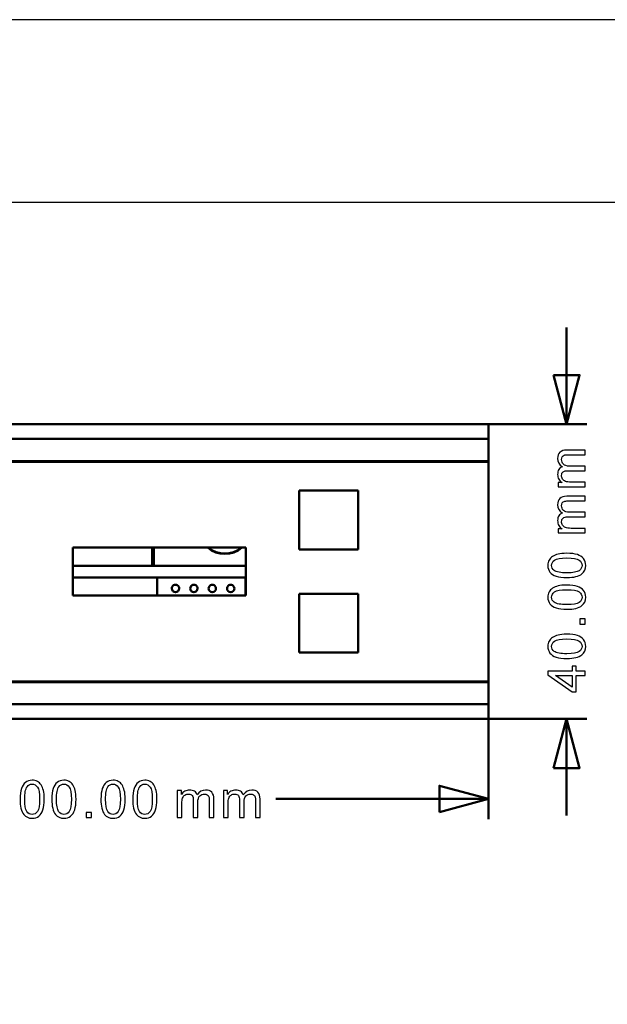
# Model space of a CAD drawing. Units: centimetres. Extents: x -40.5 to 21, y -14.8 to 14.8.
# Drawn here: x -1.9 to 6.1, y 1.5 to 14.8 of the extents above; entities that cross this region are included whole.
import ezdxf

# ---------------------------------------------------------------- set-up
doc = ezdxf.new("R2010")
doc.units = ezdxf.units.CM
doc.header["$MEASUREMENT"] = 0
doc.layers.add('layer 1', color=7, linetype='Continuous')

msp = doc.modelspace()

# ---------------------------------------------------------------- linework, layer by layer
at = {"layer": 'layer 1'}
msp.add_lwpolyline([(-21, -14.84849), (21, -14.84849), (21, 14.84849), (-21, 14.84849), (-21, -14.84849)], close=True, dxfattribs=at)
at = {"layer": 'layer 1', "color": 254}
msp.add_lwpolyline([(-21, 12.37375), (21, 12.37375), (21, 14.84849), (-21, 14.84849), (-21, 12.37375)], close=True, dxfattribs=at)
at = {"layer": 'layer 1', "color": 250, "lineweight": 50}
for points in [[(5.54442, 10.67061), (5.54442, 10.67061), (5.54442, 9.35836), (5.54442, 9.35836)], [(-5.51456, 9.35836), (-5.51456, 9.35836), (4.48543, 9.35836), (4.48543, 9.35836)], [(-5.51456, 9.35836), (-5.51456, 9.35836), (4.48543, 9.35836), (4.48543, 9.35836)], [(3.72039, 9.35836), (3.72039, 9.35836), (5.81942, 9.35836), (5.81942, 9.35836)], [(4.48543, 9.35836), (4.48543, 9.35836), (4.48543, 9.35836), (4.48543, 9.35836)], [(4.48543, 9.35836), (4.48543, 9.35836), (4.48543, 9.32907), (4.48543, 9.32907)], [(4.48543, 9.32907), (4.48543, 9.32907), (4.48543, 9.32907), (4.48543, 9.32907)], [(4.48543, 9.32907), (4.48543, 9.32907), (4.48543, 9.18765), (4.48543, 9.18765)], [(-5.51456, 9.15836), (-5.51456, 9.15836), (4.48543, 9.15836), (4.48543, 9.15836)], [(4.48543, 9.18765), (4.48543, 9.18765), (4.48543, 9.18765), (4.48543, 9.18765)], [(4.48543, 9.18765), (4.48543, 9.18765), (4.48543, 9.11694), (4.48543, 9.11694)], [(4.48543, 9.11694), (4.48543, 9.11694), (4.48543, 9.11694), (4.48543, 9.11694)], [(4.48543, 8.85836), (4.48543, 8.85836), (4.48543, 9.11694), (4.48543, 9.11694)], [(-5.51456, 8.85836), (-5.51456, 8.85836), (4.48543, 8.85836), (4.48543, 8.85836)], [(4.48543, 8.84836), (4.48543, 8.84836), (-5.51456, 8.84836), (-5.51456, 8.84836)], [(4.48543, 8.85836), (4.48543, 8.85836), (4.48543, 8.85836), (4.48543, 8.85836)], [(4.48543, 8.84833), (4.48543, 8.84833), (4.48543, 8.85836), (4.48543, 8.85836)], [(4.48543, 5.86837), (4.48543, 5.86837), (4.48543, 8.84836), (4.48543, 8.84836)], [(4.48543, 8.84836), (4.48543, 8.84836), (4.48543, 8.84836), (4.48543, 8.84836)], [(1.91543, 8.45836), (1.91543, 8.45836), (1.91543, 8.45836), (1.91543, 8.45836)], [(1.91543, 8.45836), (1.91543, 8.45836), (1.91543, 7.65837), (1.91543, 7.65837)], [(2.71543, 8.45836), (2.71543, 8.45836), (1.91543, 8.45836), (1.91543, 8.45836)], [(2.71543, 7.65837), (2.71543, 7.65837), (2.71543, 8.45836), (2.71543, 8.45836)], [(2.71543, 8.45836), (2.71543, 8.45836), (2.71543, 8.45836), (2.71543, 8.45836)], [(-1.15957, 7.68337), (-1.15957, 7.68337), (-1.15957, 7.03337), (-1.15957, 7.03337)], [(1.19043, 7.68337), (1.19043, 7.68337), (-1.15957, 7.68337), (-1.15957, 7.68337)], [(-0.07957, 7.68338), (-0.07957, 7.68338), (-0.07957, 7.43837), (-0.07957, 7.43837)], [(-0.05957, 7.68338), (-0.05957, 7.68338), (-0.05957, 7.43839), (-0.05957, 7.43839)], [(0.67311, 7.68337), (0.80726, 7.57004), (1.0036, 7.57004), (1.13775, 7.68337)], [(0.67936, 7.68337), (0.81073, 7.57538), (1.00013, 7.57538), (1.1315, 7.68337)], [(1.19043, 7.03337), (1.19043, 7.03337), (1.19043, 7.68337), (1.19043, 7.68337)], [(1.91543, 7.65837), (1.91543, 7.65837), (2.71543, 7.65837), (2.71543, 7.65837)], [(1.1904, 7.43837), (1.1904, 7.43837), (-1.15953, 7.43837), (-1.15953, 7.43837)], [(1.1904, 7.27837), (1.1904, 7.27837), (-1.15953, 7.27837), (-1.15953, 7.27837)], [(-0.01457, 7.27837), (-0.01457, 7.27837), (-0.01457, 7.03338), (-0.01457, 7.03338)], [(1.18543, 7.27837), (1.18543, 7.27837), (1.18543, 7.03338), (1.18543, 7.03338)], [(-1.15957, 7.03337), (-1.15957, 7.03337), (1.19043, 7.03337), (1.19043, 7.03337)], [(2.71543, 7.05837), (2.71543, 7.05837), (1.91543, 7.05837), (1.91543, 7.05837)], [(1.91543, 7.05837), (1.91543, 7.05837), (1.91543, 6.25837), (1.91543, 6.25837)], [(2.71543, 6.25837), (2.71543, 6.25837), (2.71543, 7.05837), (2.71543, 7.05837)], [(1.91543, 6.25837), (1.91543, 6.25837), (2.71543, 6.25837), (2.71543, 6.25837)], [(-5.51456, 5.86837), (-5.51456, 5.86837), (4.48543, 5.86837), (4.48543, 5.86837)], [(-5.51456, 5.85837), (-5.51456, 5.85837), (4.48543, 5.85837), (4.48543, 5.85837)], [(-0.26457, 5.85837), (-0.26457, 5.85837), (-0.26457, 5.86837), (-0.26457, 5.86837)], [(1.43543, 5.85837), (1.43543, 5.85837), (1.43543, 5.86837), (1.43543, 5.86837)], [(4.48543, 5.85837), (4.48543, 5.85837), (4.48543, 5.86841), (4.48543, 5.86841)], [(4.48543, 5.86837), (4.48543, 5.86837), (4.48543, 5.86837), (4.48543, 5.86837)], [(4.48543, 5.5998), (4.48543, 5.5998), (4.48543, 5.85837), (4.48543, 5.85837)], [(4.48543, 5.85837), (4.48543, 5.85837), (4.48543, 5.85837), (4.48543, 5.85837)], [(4.48543, 5.81492), (4.48543, 5.81492), (4.48543, 3.99812), (4.48543, 3.99812)], [(-5.51456, 5.55837), (-5.51456, 5.55837), (4.48543, 5.55837), (4.48543, 5.55837)], [(4.48543, 5.5998), (4.48543, 5.5998), (4.48543, 5.52908), (4.48543, 5.52908)], [(4.48543, 5.55837), (4.48543, 5.55837), (4.48543, 5.55837), (4.48543, 5.55837)], [(4.48543, 5.52908), (4.48543, 5.52908), (4.48543, 5.38766), (4.48543, 5.38766)], [(4.48543, 5.35837), (4.48543, 5.35837), (-5.51456, 5.35837), (-5.51456, 5.35837)], [(4.48543, 5.35837), (4.48543, 5.35837), (-5.51456, 5.35837), (-5.51456, 5.35837)], [(3.97615, 5.35837), (3.97615, 5.35837), (5.81942, 5.35837), (5.81942, 5.35837)], [(4.48543, 5.38766), (4.48543, 5.38766), (4.48543, 5.35837), (4.48543, 5.35837)], [(5.54442, 5.35837), (5.54442, 5.35837), (5.54442, 4.04612), (5.54442, 4.04612)], [(1.59895, 4.27312), (1.59895, 4.27312), (4.48543, 4.27312), (4.48543, 4.27312)]]:
    msp.add_open_spline(points, degree=3, dxfattribs=at)
for points, knots in [([(5.3658, 10.02498), (5.3658, 10.02498), (5.54442, 9.35836), (5.54442, 9.35836), (5.54442, 9.35836), (5.54442, 9.35836), (5.72304, 10.02498), (5.72304, 10.02498), (5.72304, 10.02498), (5.72304, 10.02498), (5.3658, 10.02498), (5.3658, 10.02498)], [0, 0, 0, 0, 0.25, 0.25, 0.25, 0.25, 0.5, 0.5, 0.5, 0.5, 1, 1, 1, 1]), ([(0.28543, 7.12876), (0.28543, 7.14662), (0.2759, 7.16313), (0.26043, 7.17206), (0.26043, 7.17206), (0.24496, 7.18099), (0.2259, 7.18099), (0.21043, 7.17206), (0.21043, 7.17206), (0.19496, 7.16313), (0.18543, 7.14662), (0.18543, 7.12876)], [0, 0, 0, 0, 0.25, 0.25, 0.25, 0.25, 0.5, 0.5, 0.5, 0.5, 1, 1, 1, 1]), ([(0.18543, 7.12876), (0.18543, 7.10114), (0.20782, 7.07876), (0.23543, 7.07876), (0.23543, 7.07876), (0.26304, 7.07876), (0.28543, 7.10114), (0.28543, 7.12876)], [0, 0, 0, 0, 0.33333333, 0.33333333, 0.33333333, 0.33333333, 1, 1, 1, 1]), ([(0.53543, 7.12876), (0.53543, 7.14662), (0.5259, 7.16313), (0.51043, 7.17206), (0.51043, 7.17206), (0.49496, 7.18099), (0.4759, 7.18099), (0.46043, 7.17206), (0.46043, 7.17206), (0.44496, 7.16313), (0.43543, 7.14662), (0.43543, 7.12876)], [0, 0, 0, 0, 0.25, 0.25, 0.25, 0.25, 0.5, 0.5, 0.5, 0.5, 1, 1, 1, 1]), ([(0.43543, 7.12876), (0.43543, 7.10114), (0.45782, 7.07876), (0.48543, 7.07876), (0.48543, 7.07876), (0.51304, 7.07876), (0.53543, 7.10114), (0.53543, 7.12876)], [0, 0, 0, 0, 0.33333333, 0.33333333, 0.33333333, 0.33333333, 1, 1, 1, 1]), ([(0.78543, 7.12876), (0.78543, 7.14662), (0.7759, 7.16313), (0.76043, 7.17206), (0.76043, 7.17206), (0.74496, 7.18099), (0.7259, 7.18099), (0.71043, 7.17206), (0.71043, 7.17206), (0.69496, 7.16313), (0.68543, 7.14662), (0.68543, 7.12876)], [0, 0, 0, 0, 0.25, 0.25, 0.25, 0.25, 0.5, 0.5, 0.5, 0.5, 1, 1, 1, 1]), ([(0.68543, 7.12876), (0.68543, 7.10114), (0.70782, 7.07876), (0.73543, 7.07876), (0.73543, 7.07876), (0.76304, 7.07876), (0.78543, 7.10114), (0.78543, 7.12876)], [0, 0, 0, 0, 0.33333333, 0.33333333, 0.33333333, 0.33333333, 1, 1, 1, 1]), ([(1.03543, 7.12876), (1.03543, 7.14662), (1.0259, 7.16313), (1.01043, 7.17206), (1.01043, 7.17206), (0.99496, 7.18099), (0.9759, 7.18099), (0.96043, 7.17206), (0.96043, 7.17206), (0.94496, 7.16313), (0.93543, 7.14662), (0.93543, 7.12876)], [0, 0, 0, 0, 0.25, 0.25, 0.25, 0.25, 0.5, 0.5, 0.5, 0.5, 1, 1, 1, 1]), ([(0.93543, 7.12876), (0.93543, 7.10114), (0.95782, 7.07876), (0.98543, 7.07876), (0.98543, 7.07876), (1.01304, 7.07876), (1.03543, 7.10114), (1.03543, 7.12876)], [0, 0, 0, 0, 0.33333333, 0.33333333, 0.33333333, 0.33333333, 1, 1, 1, 1]), ([(5.36579, 4.69174), (5.36579, 4.69174), (5.54442, 5.35837), (5.54442, 5.35837), (5.54442, 5.35837), (5.54442, 5.35837), (5.72304, 4.69174), (5.72304, 4.69174), (5.72304, 4.69174), (5.72304, 4.69174), (5.36579, 4.69174), (5.36579, 4.69174)], [0, 0, 0, 0, 0.25, 0.25, 0.25, 0.25, 0.5, 0.5, 0.5, 0.5, 1, 1, 1, 1]), ([(3.8188, 4.09449), (3.8188, 4.09449), (4.48543, 4.27312), (4.48543, 4.27312), (4.48543, 4.27312), (4.48543, 4.27312), (3.8188, 4.45174), (3.8188, 4.45174), (3.8188, 4.45174), (3.8188, 4.45174), (3.8188, 4.09449), (3.8188, 4.09449)], [0, 0, 0, 0, 0.25, 0.25, 0.25, 0.25, 0.5, 0.5, 0.5, 0.5, 1, 1, 1, 1])]:
    msp.add_open_spline(points, degree=3, knots=knots, dxfattribs=at)
at = {"layer": 'layer 1', "color": 250}
for points, knots in [([(5.79807, 8.51027), (5.79807, 8.51027), (5.43188, 8.51027), (5.43188, 8.51027), (5.43188, 8.51027), (5.43188, 8.51027), (5.43188, 8.56601), (5.43188, 8.56601), (5.43188, 8.56601), (5.43188, 8.56601), (5.48363, 8.56601), (5.48363, 8.56601), (5.48363, 8.56601), (5.46575, 8.57741), (5.45129, 8.5927), (5.44047, 8.61175), (5.44047, 8.61175), (5.42953, 8.6308), (5.42412, 8.65244), (5.42412, 8.67678), (5.42412, 8.67678), (5.42412, 8.70383), (5.42977, 8.72605), (5.44094, 8.74334), (5.44094, 8.74334), (5.45223, 8.76062), (5.46787, 8.77285), (5.48809, 8.77991), (5.48809, 8.77991), (5.44541, 8.80907), (5.42412, 8.84682), (5.42412, 8.89339), (5.42412, 8.89339), (5.42412, 8.92984), (5.43412, 8.95794), (5.45423, 8.97747), (5.45423, 8.97747), (5.47434, 8.9971), (5.50526, 9.00698), (5.54701, 9.00698), (5.54701, 9.00698), (5.54701, 9.00698), (5.79807, 9.00698), (5.79807, 9.00698), (5.79807, 9.00698), (5.79807, 9.00698), (5.79807, 8.94489), (5.79807, 8.94489), (5.79807, 8.94489), (5.79807, 8.94489), (5.56759, 8.94489), (5.56759, 8.94489), (5.56759, 8.94489), (5.54289, 8.94489), (5.52502, 8.94278), (5.51408, 8.93878), (5.51408, 8.93878), (5.50315, 8.93478), (5.49444, 8.92749), (5.48774, 8.91679), (5.48774, 8.91679), (5.48104, 8.9062), (5.47775, 8.89374), (5.47775, 8.87951), (5.47775, 8.87951), (5.47775, 8.85364), (5.48633, 8.83224), (5.50338, 8.81519), (5.50338, 8.81519), (5.52055, 8.79814), (5.54795, 8.78967), (5.58558, 8.78967), (5.58558, 8.78967), (5.58558, 8.78967), (5.79807, 8.78967), (5.79807, 8.78967), (5.79807, 8.78967), (5.79807, 8.78967), (5.79807, 8.72758), (5.79807, 8.72758), (5.79807, 8.72758), (5.79807, 8.72758), (5.56041, 8.72758), (5.56041, 8.72758), (5.56041, 8.72758), (5.5329, 8.72758), (5.5122, 8.72252), (5.49844, 8.71241), (5.49844, 8.71241), (5.48468, 8.7023), (5.47775, 8.68572), (5.47775, 8.66279), (5.47775, 8.66279), (5.47775, 8.64538), (5.48233, 8.62927), (5.4915, 8.61445), (5.4915, 8.61445), (5.50068, 8.59964), (5.51408, 8.58894), (5.53184, 8.58223), (5.53184, 8.58223), (5.54948, 8.57565), (5.575, 8.57236), (5.60827, 8.57236), (5.60827, 8.57236), (5.60827, 8.57236), (5.79807, 8.57236), (5.79807, 8.57236), (5.79807, 8.57236), (5.79807, 8.57236), (5.79807, 8.51027), (5.79807, 8.51027)], [0, 0, 0, 0, 0.03448276, 0.03448276, 0.03448276, 0.03448276, 0.06896552, 0.06896552, 0.06896552, 0.06896552, 0.10344828, 0.10344828, 0.10344828, 0.10344828, 0.13793103, 0.13793103, 0.13793103, 0.13793103, 0.17241379, 0.17241379, 0.17241379, 0.17241379, 0.20689655, 0.20689655, 0.20689655, 0.20689655, 0.24137931, 0.24137931, 0.24137931, 0.24137931, 0.27586207, 0.27586207, 0.27586207, 0.27586207, 0.31034483, 0.31034483, 0.31034483, 0.31034483, 0.34482759, 0.34482759, 0.34482759, 0.34482759, 0.37931034, 0.37931034, 0.37931034, 0.37931034, 0.4137931, 0.4137931, 0.4137931, 0.4137931, 0.44827586, 0.44827586, 0.44827586, 0.44827586, 0.48275862, 0.48275862, 0.48275862, 0.48275862, 0.51724138, 0.51724138, 0.51724138, 0.51724138, 0.55172414, 0.55172414, 0.55172414, 0.55172414, 0.5862069, 0.5862069, 0.5862069, 0.5862069, 0.62068966, 0.62068966, 0.62068966, 0.62068966, 0.65517241, 0.65517241, 0.65517241, 0.65517241, 0.68965517, 0.68965517, 0.68965517, 0.68965517, 0.72413793, 0.72413793, 0.72413793, 0.72413793, 0.75862069, 0.75862069, 0.75862069, 0.75862069, 0.79310345, 0.79310345, 0.79310345, 0.79310345, 0.82758621, 0.82758621, 0.82758621, 0.82758621, 0.86206897, 0.86206897, 0.86206897, 0.86206897, 0.89655172, 0.89655172, 0.89655172, 0.89655172, 0.93103448, 0.93103448, 0.93103448, 0.93103448, 1, 1, 1, 1]), ([(5.79807, 7.88333), (5.79807, 7.88333), (5.43188, 7.88333), (5.43188, 7.88333), (5.43188, 7.88333), (5.43188, 7.88333), (5.43188, 7.93907), (5.43188, 7.93907), (5.43188, 7.93907), (5.43188, 7.93907), (5.48363, 7.93907), (5.48363, 7.93907), (5.48363, 7.93907), (5.46575, 7.95047), (5.45129, 7.96576), (5.44047, 7.98481), (5.44047, 7.98481), (5.42953, 8.00386), (5.42412, 8.0255), (5.42412, 8.04984), (5.42412, 8.04984), (5.42412, 8.07689), (5.42977, 8.09911), (5.44094, 8.1164), (5.44094, 8.1164), (5.45223, 8.13368), (5.46787, 8.14591), (5.48809, 8.15297), (5.48809, 8.15297), (5.44541, 8.18213), (5.42412, 8.21988), (5.42412, 8.26645), (5.42412, 8.26645), (5.42412, 8.3029), (5.43412, 8.331), (5.45423, 8.35053), (5.45423, 8.35053), (5.47434, 8.37016), (5.50526, 8.38004), (5.54701, 8.38004), (5.54701, 8.38004), (5.54701, 8.38004), (5.79807, 8.38004), (5.79807, 8.38004), (5.79807, 8.38004), (5.79807, 8.38004), (5.79807, 8.31795), (5.79807, 8.31795), (5.79807, 8.31795), (5.79807, 8.31795), (5.56759, 8.31795), (5.56759, 8.31795), (5.56759, 8.31795), (5.54289, 8.31795), (5.52502, 8.31584), (5.51408, 8.31184), (5.51408, 8.31184), (5.50315, 8.30784), (5.49444, 8.30055), (5.48774, 8.28985), (5.48774, 8.28985), (5.48104, 8.27926), (5.47775, 8.2668), (5.47775, 8.25257), (5.47775, 8.25257), (5.47775, 8.2267), (5.48633, 8.2053), (5.50338, 8.18825), (5.50338, 8.18825), (5.52055, 8.1712), (5.54795, 8.16273), (5.58558, 8.16273), (5.58558, 8.16273), (5.58558, 8.16273), (5.79807, 8.16273), (5.79807, 8.16273), (5.79807, 8.16273), (5.79807, 8.16273), (5.79807, 8.10064), (5.79807, 8.10064), (5.79807, 8.10064), (5.79807, 8.10064), (5.56041, 8.10064), (5.56041, 8.10064), (5.56041, 8.10064), (5.5329, 8.10064), (5.5122, 8.09558), (5.49844, 8.08547), (5.49844, 8.08547), (5.48468, 8.07536), (5.47775, 8.05878), (5.47775, 8.03585), (5.47775, 8.03585), (5.47775, 8.01844), (5.48233, 8.00233), (5.4915, 7.98751), (5.4915, 7.98751), (5.50068, 7.9727), (5.51408, 7.962), (5.53184, 7.95529), (5.53184, 7.95529), (5.54948, 7.94871), (5.575, 7.94542), (5.60827, 7.94542), (5.60827, 7.94542), (5.60827, 7.94542), (5.79807, 7.94542), (5.79807, 7.94542), (5.79807, 7.94542), (5.79807, 7.94542), (5.79807, 7.88333), (5.79807, 7.88333)], [0, 0, 0, 0, 0.03448276, 0.03448276, 0.03448276, 0.03448276, 0.06896552, 0.06896552, 0.06896552, 0.06896552, 0.10344828, 0.10344828, 0.10344828, 0.10344828, 0.13793103, 0.13793103, 0.13793103, 0.13793103, 0.17241379, 0.17241379, 0.17241379, 0.17241379, 0.20689655, 0.20689655, 0.20689655, 0.20689655, 0.24137931, 0.24137931, 0.24137931, 0.24137931, 0.27586207, 0.27586207, 0.27586207, 0.27586207, 0.31034483, 0.31034483, 0.31034483, 0.31034483, 0.34482759, 0.34482759, 0.34482759, 0.34482759, 0.37931034, 0.37931034, 0.37931034, 0.37931034, 0.4137931, 0.4137931, 0.4137931, 0.4137931, 0.44827586, 0.44827586, 0.44827586, 0.44827586, 0.48275862, 0.48275862, 0.48275862, 0.48275862, 0.51724138, 0.51724138, 0.51724138, 0.51724138, 0.55172414, 0.55172414, 0.55172414, 0.55172414, 0.5862069, 0.5862069, 0.5862069, 0.5862069, 0.62068966, 0.62068966, 0.62068966, 0.62068966, 0.65517241, 0.65517241, 0.65517241, 0.65517241, 0.68965517, 0.68965517, 0.68965517, 0.68965517, 0.72413793, 0.72413793, 0.72413793, 0.72413793, 0.75862069, 0.75862069, 0.75862069, 0.75862069, 0.79310345, 0.79310345, 0.79310345, 0.79310345, 0.82758621, 0.82758621, 0.82758621, 0.82758621, 0.86206897, 0.86206897, 0.86206897, 0.86206897, 0.89655172, 0.89655172, 0.89655172, 0.89655172, 0.93103448, 0.93103448, 0.93103448, 0.93103448, 1, 1, 1, 1]), ([(5.54877, 7.27795), (5.48915, 7.27795), (5.44094, 7.28407), (5.40449, 7.2963), (5.40449, 7.2963), (5.36791, 7.30865), (5.33981, 7.32687), (5.32017, 7.3511), (5.32017, 7.3511), (5.30053, 7.3752), (5.29077, 7.40566), (5.29077, 7.44235), (5.29077, 7.44235), (5.29077, 7.4694), (5.29618, 7.49315), (5.30712, 7.51373), (5.30712, 7.51373), (5.31805, 7.53419), (5.33381, 7.55112), (5.35439, 7.56429), (5.35439, 7.56429), (5.37485, 7.57746), (5.3999, 7.58781), (5.42941, 7.59534), (5.42941, 7.59534), (5.45893, 7.60298), (5.49879, 7.60674), (5.54877, 7.60674), (5.54877, 7.60674), (5.60804, 7.60674), (5.65602, 7.60063), (5.69247, 7.58852), (5.69247, 7.58852), (5.72904, 7.57641), (5.75715, 7.55818), (5.7769, 7.53395), (5.7769, 7.53395), (5.79666, 7.50985), (5.80654, 7.47927), (5.80654, 7.44235), (5.80654, 7.44235), (5.80654, 7.39378), (5.78925, 7.35557), (5.75456, 7.32781), (5.75456, 7.32781), (5.71223, 7.29453), (5.64367, 7.27795), (5.54877, 7.27795)], [0, 0, 0, 0, 0.07692308, 0.07692308, 0.07692308, 0.07692308, 0.15384615, 0.15384615, 0.15384615, 0.15384615, 0.23076923, 0.23076923, 0.23076923, 0.23076923, 0.30769231, 0.30769231, 0.30769231, 0.30769231, 0.38461538, 0.38461538, 0.38461538, 0.38461538, 0.46153846, 0.46153846, 0.46153846, 0.46153846, 0.53846154, 0.53846154, 0.53846154, 0.53846154, 0.61538462, 0.61538462, 0.61538462, 0.61538462, 0.69230769, 0.69230769, 0.69230769, 0.69230769, 0.76923077, 0.76923077, 0.76923077, 0.76923077, 0.84615385, 0.84615385, 0.84615385, 0.84615385, 1, 1, 1, 1]), ([(5.54901, 7.34145), (5.63215, 7.34145), (5.68741, 7.3511), (5.7147, 7.3705), (5.7147, 7.3705), (5.7421, 7.3899), (5.75574, 7.41389), (5.75574, 7.44235), (5.75574, 7.44235), (5.75574, 7.47081), (5.74198, 7.4948), (5.71458, 7.5142), (5.71458, 7.5142), (5.68706, 7.5336), (5.63191, 7.54324), (5.54901, 7.54324), (5.54901, 7.54324), (5.46587, 7.54324), (5.4106, 7.5336), (5.38332, 7.5142), (5.38332, 7.5142), (5.35592, 7.49491), (5.34228, 7.47069), (5.34228, 7.44164), (5.34228, 7.44164), (5.34228, 7.41319), (5.35439, 7.39037), (5.3785, 7.37332), (5.3785, 7.37332), (5.40919, 7.35204), (5.4661, 7.34145), (5.54901, 7.34145)], [0, 0, 0, 0, 0.11111111, 0.11111111, 0.11111111, 0.11111111, 0.22222222, 0.22222222, 0.22222222, 0.22222222, 0.33333333, 0.33333333, 0.33333333, 0.33333333, 0.44444444, 0.44444444, 0.44444444, 0.44444444, 0.55555556, 0.55555556, 0.55555556, 0.55555556, 0.66666667, 0.66666667, 0.66666667, 0.66666667, 0.77777778, 0.77777778, 0.77777778, 0.77777778, 1, 1, 1, 1]), ([(5.54877, 6.84633), (5.48915, 6.84633), (5.44094, 6.85245), (5.40449, 6.86468), (5.40449, 6.86468), (5.36791, 6.87703), (5.33981, 6.89525), (5.32017, 6.91948), (5.32017, 6.91948), (5.30053, 6.94358), (5.29077, 6.97404), (5.29077, 7.01073), (5.29077, 7.01073), (5.29077, 7.03778), (5.29618, 7.06153), (5.30712, 7.08211), (5.30712, 7.08211), (5.31805, 7.10257), (5.33381, 7.1195), (5.35439, 7.13267), (5.35439, 7.13267), (5.37485, 7.14584), (5.3999, 7.15619), (5.42941, 7.16372), (5.42941, 7.16372), (5.45893, 7.17136), (5.49879, 7.17512), (5.54877, 7.17512), (5.54877, 7.17512), (5.60804, 7.17512), (5.65602, 7.16901), (5.69247, 7.1569), (5.69247, 7.1569), (5.72904, 7.14479), (5.75715, 7.12656), (5.7769, 7.10233), (5.7769, 7.10233), (5.79666, 7.07823), (5.80654, 7.04765), (5.80654, 7.01073), (5.80654, 7.01073), (5.80654, 6.96216), (5.78925, 6.92395), (5.75456, 6.89619), (5.75456, 6.89619), (5.71223, 6.86291), (5.64367, 6.84633), (5.54877, 6.84633)], [0, 0, 0, 0, 0.07692308, 0.07692308, 0.07692308, 0.07692308, 0.15384615, 0.15384615, 0.15384615, 0.15384615, 0.23076923, 0.23076923, 0.23076923, 0.23076923, 0.30769231, 0.30769231, 0.30769231, 0.30769231, 0.38461538, 0.38461538, 0.38461538, 0.38461538, 0.46153846, 0.46153846, 0.46153846, 0.46153846, 0.53846154, 0.53846154, 0.53846154, 0.53846154, 0.61538462, 0.61538462, 0.61538462, 0.61538462, 0.69230769, 0.69230769, 0.69230769, 0.69230769, 0.76923077, 0.76923077, 0.76923077, 0.76923077, 0.84615385, 0.84615385, 0.84615385, 0.84615385, 1, 1, 1, 1]), ([(5.54901, 6.90983), (5.63215, 6.90983), (5.68741, 6.91948), (5.7147, 6.93888), (5.7147, 6.93888), (5.7421, 6.95828), (5.75574, 6.98227), (5.75574, 7.01073), (5.75574, 7.01073), (5.75574, 7.03919), (5.74198, 7.06318), (5.71458, 7.08258), (5.71458, 7.08258), (5.68706, 7.10198), (5.63191, 7.11162), (5.54901, 7.11162), (5.54901, 7.11162), (5.46587, 7.11162), (5.4106, 7.10198), (5.38332, 7.08258), (5.38332, 7.08258), (5.35592, 7.06329), (5.34228, 7.03907), (5.34228, 7.01002), (5.34228, 7.01002), (5.34228, 6.98157), (5.35439, 6.95875), (5.3785, 6.9417), (5.3785, 6.9417), (5.40919, 6.92042), (5.4661, 6.90983), (5.54901, 6.90983)], [0, 0, 0, 0, 0.11111111, 0.11111111, 0.11111111, 0.11111111, 0.22222222, 0.22222222, 0.22222222, 0.22222222, 0.33333333, 0.33333333, 0.33333333, 0.33333333, 0.44444444, 0.44444444, 0.44444444, 0.44444444, 0.55555556, 0.55555556, 0.55555556, 0.55555556, 0.66666667, 0.66666667, 0.66666667, 0.66666667, 0.77777778, 0.77777778, 0.77777778, 0.77777778, 1, 1, 1, 1]), ([(5.79807, 6.64567), (5.79807, 6.64567), (5.72751, 6.64567), (5.72751, 6.64567), (5.72751, 6.64567), (5.72751, 6.64567), (5.72751, 6.71622), (5.72751, 6.71622), (5.72751, 6.71622), (5.72751, 6.71622), (5.79807, 6.71622), (5.79807, 6.71622), (5.79807, 6.71622), (5.79807, 6.71622), (5.79807, 6.64567), (5.79807, 6.64567)], [0, 0, 0, 0, 0.2, 0.2, 0.2, 0.2, 0.4, 0.4, 0.4, 0.4, 0.6, 0.6, 0.6, 0.6, 1, 1, 1, 1]), ([(5.54877, 6.17947), (5.48915, 6.17947), (5.44094, 6.18559), (5.40449, 6.19782), (5.40449, 6.19782), (5.36791, 6.21017), (5.33981, 6.22839), (5.32017, 6.25262), (5.32017, 6.25262), (5.30053, 6.27672), (5.29077, 6.30718), (5.29077, 6.34387), (5.29077, 6.34387), (5.29077, 6.37092), (5.29618, 6.39467), (5.30712, 6.41525), (5.30712, 6.41525), (5.31805, 6.43571), (5.33381, 6.45264), (5.35439, 6.46581), (5.35439, 6.46581), (5.37485, 6.47898), (5.3999, 6.48933), (5.42941, 6.49686), (5.42941, 6.49686), (5.45893, 6.5045), (5.49879, 6.50826), (5.54877, 6.50826), (5.54877, 6.50826), (5.60804, 6.50826), (5.65602, 6.50215), (5.69247, 6.49004), (5.69247, 6.49004), (5.72904, 6.47793), (5.75715, 6.4597), (5.7769, 6.43547), (5.7769, 6.43547), (5.79666, 6.41137), (5.80654, 6.38079), (5.80654, 6.34387), (5.80654, 6.34387), (5.80654, 6.2953), (5.78925, 6.25709), (5.75456, 6.22933), (5.75456, 6.22933), (5.71223, 6.19605), (5.64367, 6.17947), (5.54877, 6.17947)], [0, 0, 0, 0, 0.07692308, 0.07692308, 0.07692308, 0.07692308, 0.15384615, 0.15384615, 0.15384615, 0.15384615, 0.23076923, 0.23076923, 0.23076923, 0.23076923, 0.30769231, 0.30769231, 0.30769231, 0.30769231, 0.38461538, 0.38461538, 0.38461538, 0.38461538, 0.46153846, 0.46153846, 0.46153846, 0.46153846, 0.53846154, 0.53846154, 0.53846154, 0.53846154, 0.61538462, 0.61538462, 0.61538462, 0.61538462, 0.69230769, 0.69230769, 0.69230769, 0.69230769, 0.76923077, 0.76923077, 0.76923077, 0.76923077, 0.84615385, 0.84615385, 0.84615385, 0.84615385, 1, 1, 1, 1]), ([(5.54901, 6.24297), (5.63215, 6.24297), (5.68741, 6.25262), (5.7147, 6.27202), (5.7147, 6.27202), (5.7421, 6.29142), (5.75574, 6.31541), (5.75574, 6.34387), (5.75574, 6.34387), (5.75574, 6.37233), (5.74198, 6.39632), (5.71458, 6.41572), (5.71458, 6.41572), (5.68706, 6.43512), (5.63191, 6.44476), (5.54901, 6.44476), (5.54901, 6.44476), (5.46587, 6.44476), (5.4106, 6.43512), (5.38332, 6.41572), (5.38332, 6.41572), (5.35592, 6.39643), (5.34228, 6.37221), (5.34228, 6.34316), (5.34228, 6.34316), (5.34228, 6.31471), (5.35439, 6.29189), (5.3785, 6.27484), (5.3785, 6.27484), (5.40919, 6.25356), (5.4661, 6.24297), (5.54901, 6.24297)], [0, 0, 0, 0, 0.11111111, 0.11111111, 0.11111111, 0.11111111, 0.22222222, 0.22222222, 0.22222222, 0.22222222, 0.33333333, 0.33333333, 0.33333333, 0.33333333, 0.44444444, 0.44444444, 0.44444444, 0.44444444, 0.55555556, 0.55555556, 0.55555556, 0.55555556, 0.66666667, 0.66666667, 0.66666667, 0.66666667, 0.77777778, 0.77777778, 0.77777778, 0.77777778, 1, 1, 1, 1]), ([(5.79807, 5.94612), (5.79807, 5.94612), (5.67742, 5.94612), (5.67742, 5.94612), (5.67742, 5.94612), (5.67742, 5.94612), (5.67742, 5.72669), (5.67742, 5.72669), (5.67742, 5.72669), (5.67742, 5.72669), (5.62027, 5.72669), (5.62027, 5.72669), (5.62027, 5.72669), (5.62027, 5.72669), (5.29289, 5.9574), (5.29289, 5.9574), (5.29289, 5.9574), (5.29289, 5.9574), (5.29289, 6.00821), (5.29289, 6.00821), (5.29289, 6.00821), (5.29289, 6.00821), (5.62027, 6.00821), (5.62027, 6.00821), (5.62027, 6.00821), (5.62027, 6.00821), (5.62027, 6.07664), (5.62027, 6.07664), (5.62027, 6.07664), (5.62027, 6.07664), (5.67742, 6.07664), (5.67742, 6.07664), (5.67742, 6.07664), (5.67742, 6.07664), (5.67742, 6.00821), (5.67742, 6.00821), (5.67742, 6.00821), (5.67742, 6.00821), (5.79807, 6.00821), (5.79807, 6.00821), (5.79807, 6.00821), (5.79807, 6.00821), (5.79807, 5.94612), (5.79807, 5.94612)], [0, 0, 0, 0, 0.08333333, 0.08333333, 0.08333333, 0.08333333, 0.16666667, 0.16666667, 0.16666667, 0.16666667, 0.25, 0.25, 0.25, 0.25, 0.33333333, 0.33333333, 0.33333333, 0.33333333, 0.41666667, 0.41666667, 0.41666667, 0.41666667, 0.5, 0.5, 0.5, 0.5, 0.58333333, 0.58333333, 0.58333333, 0.58333333, 0.66666667, 0.66666667, 0.66666667, 0.66666667, 0.75, 0.75, 0.75, 0.75, 0.83333333, 0.83333333, 0.83333333, 0.83333333, 1, 1, 1, 1]), ([(5.62027, 5.94612), (5.62027, 5.94612), (5.39296, 5.94612), (5.39296, 5.94612), (5.39296, 5.94612), (5.39296, 5.94612), (5.62027, 5.78772), (5.62027, 5.78772), (5.62027, 5.78772), (5.62027, 5.78772), (5.62027, 5.94612), (5.62027, 5.94612)], [0, 0, 0, 0, 0.25, 0.25, 0.25, 0.25, 0.5, 0.5, 0.5, 0.5, 1, 1, 1, 1]), ([(-1.8754, 4.26877), (-1.8754, 4.32839), (-1.86928, 4.3766), (-1.85705, 4.41305), (-1.85705, 4.41305), (-1.8447, 4.44963), (-1.82648, 4.47773), (-1.80225, 4.49737), (-1.80225, 4.49737), (-1.77815, 4.51701), (-1.74769, 4.52677), (-1.711, 4.52677), (-1.711, 4.52677), (-1.68395, 4.52677), (-1.6602, 4.52136), (-1.63962, 4.51042), (-1.63962, 4.51042), (-1.61916, 4.49949), (-1.60223, 4.48373), (-1.58906, 4.46315), (-1.58906, 4.46315), (-1.57589, 4.44269), (-1.56554, 4.41764), (-1.55801, 4.38813), (-1.55801, 4.38813), (-1.55037, 4.35861), (-1.54661, 4.31875), (-1.54661, 4.26877), (-1.54661, 4.26877), (-1.54661, 4.2095), (-1.55272, 4.16152), (-1.56483, 4.12507), (-1.56483, 4.12507), (-1.57694, 4.0885), (-1.59517, 4.06039), (-1.6194, 4.04064), (-1.6194, 4.04064), (-1.6435, 4.02088), (-1.67408, 4.011), (-1.711, 4.011), (-1.711, 4.011), (-1.75957, 4.011), (-1.79778, 4.02829), (-1.82554, 4.06298), (-1.82554, 4.06298), (-1.85882, 4.10531), (-1.8754, 4.17387), (-1.8754, 4.26877)], [0, 0, 0, 0, 0.07692308, 0.07692308, 0.07692308, 0.07692308, 0.15384615, 0.15384615, 0.15384615, 0.15384615, 0.23076923, 0.23076923, 0.23076923, 0.23076923, 0.30769231, 0.30769231, 0.30769231, 0.30769231, 0.38461538, 0.38461538, 0.38461538, 0.38461538, 0.46153846, 0.46153846, 0.46153846, 0.46153846, 0.53846154, 0.53846154, 0.53846154, 0.53846154, 0.61538462, 0.61538462, 0.61538462, 0.61538462, 0.69230769, 0.69230769, 0.69230769, 0.69230769, 0.76923077, 0.76923077, 0.76923077, 0.76923077, 0.84615385, 0.84615385, 0.84615385, 0.84615385, 1, 1, 1, 1]), ([(-1.8119, 4.26853), (-1.8119, 4.18539), (-1.80225, 4.13013), (-1.78285, 4.10284), (-1.78285, 4.10284), (-1.76345, 4.07544), (-1.73946, 4.0618), (-1.711, 4.0618), (-1.711, 4.0618), (-1.68254, 4.0618), (-1.65855, 4.07556), (-1.63915, 4.10296), (-1.63915, 4.10296), (-1.61975, 4.13048), (-1.61011, 4.18563), (-1.61011, 4.26853), (-1.61011, 4.26853), (-1.61011, 4.35167), (-1.61975, 4.40694), (-1.63915, 4.43422), (-1.63915, 4.43422), (-1.65844, 4.46162), (-1.68266, 4.47526), (-1.71171, 4.47526), (-1.71171, 4.47526), (-1.74016, 4.47526), (-1.76298, 4.46315), (-1.78003, 4.43904), (-1.78003, 4.43904), (-1.80131, 4.40835), (-1.8119, 4.35144), (-1.8119, 4.26853)], [0, 0, 0, 0, 0.11111111, 0.11111111, 0.11111111, 0.11111111, 0.22222222, 0.22222222, 0.22222222, 0.22222222, 0.33333333, 0.33333333, 0.33333333, 0.33333333, 0.44444444, 0.44444444, 0.44444444, 0.44444444, 0.55555556, 0.55555556, 0.55555556, 0.55555556, 0.66666667, 0.66666667, 0.66666667, 0.66666667, 0.77777778, 0.77777778, 0.77777778, 0.77777778, 1, 1, 1, 1]), ([(-1.44378, 4.26877), (-1.44378, 4.32839), (-1.43766, 4.3766), (-1.42543, 4.41305), (-1.42543, 4.41305), (-1.41308, 4.44963), (-1.39486, 4.47773), (-1.37063, 4.49737), (-1.37063, 4.49737), (-1.34653, 4.51701), (-1.31607, 4.52677), (-1.27938, 4.52677), (-1.27938, 4.52677), (-1.25233, 4.52677), (-1.22858, 4.52136), (-1.208, 4.51042), (-1.208, 4.51042), (-1.18754, 4.49949), (-1.17061, 4.48373), (-1.15744, 4.46315), (-1.15744, 4.46315), (-1.14427, 4.44269), (-1.13392, 4.41764), (-1.12639, 4.38813), (-1.12639, 4.38813), (-1.11875, 4.35861), (-1.11499, 4.31875), (-1.11499, 4.26877), (-1.11499, 4.26877), (-1.11499, 4.2095), (-1.1211, 4.16152), (-1.13321, 4.12507), (-1.13321, 4.12507), (-1.14532, 4.0885), (-1.16355, 4.06039), (-1.18778, 4.04064), (-1.18778, 4.04064), (-1.21188, 4.02088), (-1.24246, 4.011), (-1.27938, 4.011), (-1.27938, 4.011), (-1.32795, 4.011), (-1.36616, 4.02829), (-1.39392, 4.06298), (-1.39392, 4.06298), (-1.4272, 4.10531), (-1.44378, 4.17387), (-1.44378, 4.26877)], [0, 0, 0, 0, 0.07692308, 0.07692308, 0.07692308, 0.07692308, 0.15384615, 0.15384615, 0.15384615, 0.15384615, 0.23076923, 0.23076923, 0.23076923, 0.23076923, 0.30769231, 0.30769231, 0.30769231, 0.30769231, 0.38461538, 0.38461538, 0.38461538, 0.38461538, 0.46153846, 0.46153846, 0.46153846, 0.46153846, 0.53846154, 0.53846154, 0.53846154, 0.53846154, 0.61538462, 0.61538462, 0.61538462, 0.61538462, 0.69230769, 0.69230769, 0.69230769, 0.69230769, 0.76923077, 0.76923077, 0.76923077, 0.76923077, 0.84615385, 0.84615385, 0.84615385, 0.84615385, 1, 1, 1, 1]), ([(-1.38028, 4.26853), (-1.38028, 4.18539), (-1.37063, 4.13013), (-1.35123, 4.10284), (-1.35123, 4.10284), (-1.33183, 4.07544), (-1.30784, 4.0618), (-1.27938, 4.0618), (-1.27938, 4.0618), (-1.25092, 4.0618), (-1.22693, 4.07556), (-1.20753, 4.10296), (-1.20753, 4.10296), (-1.18813, 4.13048), (-1.17849, 4.18563), (-1.17849, 4.26853), (-1.17849, 4.26853), (-1.17849, 4.35167), (-1.18813, 4.40694), (-1.20753, 4.43422), (-1.20753, 4.43422), (-1.22682, 4.46162), (-1.25104, 4.47526), (-1.28009, 4.47526), (-1.28009, 4.47526), (-1.30854, 4.47526), (-1.33136, 4.46315), (-1.34841, 4.43904), (-1.34841, 4.43904), (-1.36969, 4.40835), (-1.38028, 4.35144), (-1.38028, 4.26853)], [0, 0, 0, 0, 0.11111111, 0.11111111, 0.11111111, 0.11111111, 0.22222222, 0.22222222, 0.22222222, 0.22222222, 0.33333333, 0.33333333, 0.33333333, 0.33333333, 0.44444444, 0.44444444, 0.44444444, 0.44444444, 0.55555556, 0.55555556, 0.55555556, 0.55555556, 0.66666667, 0.66666667, 0.66666667, 0.66666667, 0.77777778, 0.77777778, 0.77777778, 0.77777778, 1, 1, 1, 1]), ([(-0.77692, 4.26877), (-0.77692, 4.32839), (-0.7708, 4.3766), (-0.75857, 4.41305), (-0.75857, 4.41305), (-0.74622, 4.44963), (-0.728, 4.47773), (-0.70377, 4.49737), (-0.70377, 4.49737), (-0.67967, 4.51701), (-0.64921, 4.52677), (-0.61252, 4.52677), (-0.61252, 4.52677), (-0.58547, 4.52677), (-0.56172, 4.52136), (-0.54114, 4.51042), (-0.54114, 4.51042), (-0.52068, 4.49949), (-0.50375, 4.48373), (-0.49058, 4.46315), (-0.49058, 4.46315), (-0.47741, 4.44269), (-0.46706, 4.41764), (-0.45953, 4.38813), (-0.45953, 4.38813), (-0.45189, 4.35861), (-0.44813, 4.31875), (-0.44813, 4.26877), (-0.44813, 4.26877), (-0.44813, 4.2095), (-0.45424, 4.16152), (-0.46635, 4.12507), (-0.46635, 4.12507), (-0.47846, 4.0885), (-0.49669, 4.06039), (-0.52092, 4.04064), (-0.52092, 4.04064), (-0.54502, 4.02088), (-0.5756, 4.011), (-0.61252, 4.011), (-0.61252, 4.011), (-0.66109, 4.011), (-0.6993, 4.02829), (-0.72706, 4.06298), (-0.72706, 4.06298), (-0.76034, 4.10531), (-0.77692, 4.17387), (-0.77692, 4.26877)], [0, 0, 0, 0, 0.07692308, 0.07692308, 0.07692308, 0.07692308, 0.15384615, 0.15384615, 0.15384615, 0.15384615, 0.23076923, 0.23076923, 0.23076923, 0.23076923, 0.30769231, 0.30769231, 0.30769231, 0.30769231, 0.38461538, 0.38461538, 0.38461538, 0.38461538, 0.46153846, 0.46153846, 0.46153846, 0.46153846, 0.53846154, 0.53846154, 0.53846154, 0.53846154, 0.61538462, 0.61538462, 0.61538462, 0.61538462, 0.69230769, 0.69230769, 0.69230769, 0.69230769, 0.76923077, 0.76923077, 0.76923077, 0.76923077, 0.84615385, 0.84615385, 0.84615385, 0.84615385, 1, 1, 1, 1]), ([(-0.71342, 4.26853), (-0.71342, 4.18539), (-0.70377, 4.13013), (-0.68437, 4.10284), (-0.68437, 4.10284), (-0.66497, 4.07544), (-0.64098, 4.0618), (-0.61252, 4.0618), (-0.61252, 4.0618), (-0.58406, 4.0618), (-0.56007, 4.07556), (-0.54067, 4.10296), (-0.54067, 4.10296), (-0.52127, 4.13048), (-0.51163, 4.18563), (-0.51163, 4.26853), (-0.51163, 4.26853), (-0.51163, 4.35167), (-0.52127, 4.40694), (-0.54067, 4.43422), (-0.54067, 4.43422), (-0.55996, 4.46162), (-0.58418, 4.47526), (-0.61323, 4.47526), (-0.61323, 4.47526), (-0.64168, 4.47526), (-0.6645, 4.46315), (-0.68155, 4.43904), (-0.68155, 4.43904), (-0.70283, 4.40835), (-0.71342, 4.35144), (-0.71342, 4.26853)], [0, 0, 0, 0, 0.11111111, 0.11111111, 0.11111111, 0.11111111, 0.22222222, 0.22222222, 0.22222222, 0.22222222, 0.33333333, 0.33333333, 0.33333333, 0.33333333, 0.44444444, 0.44444444, 0.44444444, 0.44444444, 0.55555556, 0.55555556, 0.55555556, 0.55555556, 0.66666667, 0.66666667, 0.66666667, 0.66666667, 0.77777778, 0.77777778, 0.77777778, 0.77777778, 1, 1, 1, 1]), ([(-0.3453, 4.26877), (-0.3453, 4.32839), (-0.33918, 4.3766), (-0.32695, 4.41305), (-0.32695, 4.41305), (-0.3146, 4.44963), (-0.29638, 4.47773), (-0.27215, 4.49737), (-0.27215, 4.49737), (-0.24805, 4.51701), (-0.21759, 4.52677), (-0.1809, 4.52677), (-0.1809, 4.52677), (-0.15385, 4.52677), (-0.1301, 4.52136), (-0.10952, 4.51042), (-0.10952, 4.51042), (-0.08906, 4.49949), (-0.07213, 4.48373), (-0.05896, 4.46315), (-0.05896, 4.46315), (-0.04579, 4.44269), (-0.03544, 4.41764), (-0.02791, 4.38813), (-0.02791, 4.38813), (-0.02027, 4.35861), (-0.01651, 4.31875), (-0.01651, 4.26877), (-0.01651, 4.26877), (-0.01651, 4.2095), (-0.02262, 4.16152), (-0.03473, 4.12507), (-0.03473, 4.12507), (-0.04684, 4.0885), (-0.06507, 4.06039), (-0.0893, 4.04064), (-0.0893, 4.04064), (-0.1134, 4.02088), (-0.14398, 4.011), (-0.1809, 4.011), (-0.1809, 4.011), (-0.22947, 4.011), (-0.26768, 4.02829), (-0.29544, 4.06298), (-0.29544, 4.06298), (-0.32872, 4.10531), (-0.3453, 4.17387), (-0.3453, 4.26877)], [0, 0, 0, 0, 0.07692308, 0.07692308, 0.07692308, 0.07692308, 0.15384615, 0.15384615, 0.15384615, 0.15384615, 0.23076923, 0.23076923, 0.23076923, 0.23076923, 0.30769231, 0.30769231, 0.30769231, 0.30769231, 0.38461538, 0.38461538, 0.38461538, 0.38461538, 0.46153846, 0.46153846, 0.46153846, 0.46153846, 0.53846154, 0.53846154, 0.53846154, 0.53846154, 0.61538462, 0.61538462, 0.61538462, 0.61538462, 0.69230769, 0.69230769, 0.69230769, 0.69230769, 0.76923077, 0.76923077, 0.76923077, 0.76923077, 0.84615385, 0.84615385, 0.84615385, 0.84615385, 1, 1, 1, 1]), ([(-0.2818, 4.26853), (-0.2818, 4.18539), (-0.27215, 4.13013), (-0.25275, 4.10284), (-0.25275, 4.10284), (-0.23335, 4.07544), (-0.20936, 4.0618), (-0.1809, 4.0618), (-0.1809, 4.0618), (-0.15244, 4.0618), (-0.12845, 4.07556), (-0.10905, 4.10296), (-0.10905, 4.10296), (-0.08965, 4.13048), (-0.08001, 4.18563), (-0.08001, 4.26853), (-0.08001, 4.26853), (-0.08001, 4.35167), (-0.08965, 4.40694), (-0.10905, 4.43422), (-0.10905, 4.43422), (-0.12834, 4.46162), (-0.15256, 4.47526), (-0.18161, 4.47526), (-0.18161, 4.47526), (-0.21006, 4.47526), (-0.23288, 4.46315), (-0.24993, 4.43904), (-0.24993, 4.43904), (-0.27121, 4.40835), (-0.2818, 4.35144), (-0.2818, 4.26853)], [0, 0, 0, 0, 0.11111111, 0.11111111, 0.11111111, 0.11111111, 0.22222222, 0.22222222, 0.22222222, 0.22222222, 0.33333333, 0.33333333, 0.33333333, 0.33333333, 0.44444444, 0.44444444, 0.44444444, 0.44444444, 0.55555556, 0.55555556, 0.55555556, 0.55555556, 0.66666667, 0.66666667, 0.66666667, 0.66666667, 0.77777778, 0.77777778, 0.77777778, 0.77777778, 1, 1, 1, 1]), ([(0.26008, 4.01947), (0.26008, 4.01947), (0.26008, 4.38566), (0.26008, 4.38566), (0.26008, 4.38566), (0.26008, 4.38566), (0.31582, 4.38566), (0.31582, 4.38566), (0.31582, 4.38566), (0.31582, 4.38566), (0.31582, 4.33391), (0.31582, 4.33391), (0.31582, 4.33391), (0.32722, 4.35179), (0.34251, 4.36625), (0.36156, 4.37707), (0.36156, 4.37707), (0.38061, 4.38801), (0.40225, 4.39342), (0.42659, 4.39342), (0.42659, 4.39342), (0.45364, 4.39342), (0.47586, 4.38777), (0.49315, 4.3766), (0.49315, 4.3766), (0.51043, 4.36531), (0.52266, 4.34967), (0.52972, 4.32945), (0.52972, 4.32945), (0.55888, 4.37213), (0.59663, 4.39342), (0.6432, 4.39342), (0.6432, 4.39342), (0.67965, 4.39342), (0.70775, 4.38342), (0.72728, 4.36331), (0.72728, 4.36331), (0.74691, 4.3432), (0.75679, 4.31228), (0.75679, 4.27053), (0.75679, 4.27053), (0.75679, 4.27053), (0.75679, 4.01947), (0.75679, 4.01947), (0.75679, 4.01947), (0.75679, 4.01947), (0.6947, 4.01947), (0.6947, 4.01947), (0.6947, 4.01947), (0.6947, 4.01947), (0.6947, 4.24995), (0.6947, 4.24995), (0.6947, 4.24995), (0.6947, 4.27465), (0.69259, 4.29252), (0.68859, 4.30346), (0.68859, 4.30346), (0.68459, 4.31439), (0.6773, 4.3231), (0.6666, 4.3298), (0.6666, 4.3298), (0.65601, 4.3365), (0.64355, 4.33979), (0.62932, 4.33979), (0.62932, 4.33979), (0.60345, 4.33979), (0.58205, 4.33121), (0.565, 4.31416), (0.565, 4.31416), (0.54795, 4.29699), (0.53948, 4.26959), (0.53948, 4.23196), (0.53948, 4.23196), (0.53948, 4.23196), (0.53948, 4.01947), (0.53948, 4.01947), (0.53948, 4.01947), (0.53948, 4.01947), (0.47739, 4.01947), (0.47739, 4.01947), (0.47739, 4.01947), (0.47739, 4.01947), (0.47739, 4.25713), (0.47739, 4.25713), (0.47739, 4.25713), (0.47739, 4.28464), (0.47233, 4.30534), (0.46222, 4.3191), (0.46222, 4.3191), (0.45211, 4.33286), (0.43553, 4.33979), (0.4126, 4.33979), (0.4126, 4.33979), (0.39519, 4.33979), (0.37908, 4.33521), (0.36426, 4.32604), (0.36426, 4.32604), (0.34945, 4.31686), (0.33875, 4.30346), (0.33204, 4.2857), (0.33204, 4.2857), (0.32546, 4.26806), (0.32217, 4.24254), (0.32217, 4.20927), (0.32217, 4.20927), (0.32217, 4.20927), (0.32217, 4.01947), (0.32217, 4.01947), (0.32217, 4.01947), (0.32217, 4.01947), (0.26008, 4.01947), (0.26008, 4.01947)], [0, 0, 0, 0, 0.03448276, 0.03448276, 0.03448276, 0.03448276, 0.06896552, 0.06896552, 0.06896552, 0.06896552, 0.10344828, 0.10344828, 0.10344828, 0.10344828, 0.13793103, 0.13793103, 0.13793103, 0.13793103, 0.17241379, 0.17241379, 0.17241379, 0.17241379, 0.20689655, 0.20689655, 0.20689655, 0.20689655, 0.24137931, 0.24137931, 0.24137931, 0.24137931, 0.27586207, 0.27586207, 0.27586207, 0.27586207, 0.31034483, 0.31034483, 0.31034483, 0.31034483, 0.34482759, 0.34482759, 0.34482759, 0.34482759, 0.37931034, 0.37931034, 0.37931034, 0.37931034, 0.4137931, 0.4137931, 0.4137931, 0.4137931, 0.44827586, 0.44827586, 0.44827586, 0.44827586, 0.48275862, 0.48275862, 0.48275862, 0.48275862, 0.51724138, 0.51724138, 0.51724138, 0.51724138, 0.55172414, 0.55172414, 0.55172414, 0.55172414, 0.5862069, 0.5862069, 0.5862069, 0.5862069, 0.62068966, 0.62068966, 0.62068966, 0.62068966, 0.65517241, 0.65517241, 0.65517241, 0.65517241, 0.68965517, 0.68965517, 0.68965517, 0.68965517, 0.72413793, 0.72413793, 0.72413793, 0.72413793, 0.75862069, 0.75862069, 0.75862069, 0.75862069, 0.79310345, 0.79310345, 0.79310345, 0.79310345, 0.82758621, 0.82758621, 0.82758621, 0.82758621, 0.86206897, 0.86206897, 0.86206897, 0.86206897, 0.89655172, 0.89655172, 0.89655172, 0.89655172, 0.93103448, 0.93103448, 0.93103448, 0.93103448, 1, 1, 1, 1]), ([(0.88702, 4.01947), (0.88702, 4.01947), (0.88702, 4.38566), (0.88702, 4.38566), (0.88702, 4.38566), (0.88702, 4.38566), (0.94276, 4.38566), (0.94276, 4.38566), (0.94276, 4.38566), (0.94276, 4.38566), (0.94276, 4.33391), (0.94276, 4.33391), (0.94276, 4.33391), (0.95416, 4.35179), (0.96945, 4.36625), (0.9885, 4.37707), (0.9885, 4.37707), (1.00755, 4.38801), (1.02919, 4.39342), (1.05353, 4.39342), (1.05353, 4.39342), (1.08058, 4.39342), (1.1028, 4.38777), (1.12009, 4.3766), (1.12009, 4.3766), (1.13737, 4.36531), (1.1496, 4.34967), (1.15666, 4.32945), (1.15666, 4.32945), (1.18582, 4.37213), (1.22357, 4.39342), (1.27014, 4.39342), (1.27014, 4.39342), (1.30659, 4.39342), (1.33469, 4.38342), (1.35422, 4.36331), (1.35422, 4.36331), (1.37385, 4.3432), (1.38373, 4.31228), (1.38373, 4.27053), (1.38373, 4.27053), (1.38373, 4.27053), (1.38373, 4.01947), (1.38373, 4.01947), (1.38373, 4.01947), (1.38373, 4.01947), (1.32164, 4.01947), (1.32164, 4.01947), (1.32164, 4.01947), (1.32164, 4.01947), (1.32164, 4.24995), (1.32164, 4.24995), (1.32164, 4.24995), (1.32164, 4.27465), (1.31953, 4.29252), (1.31553, 4.30346), (1.31553, 4.30346), (1.31153, 4.31439), (1.30424, 4.3231), (1.29354, 4.3298), (1.29354, 4.3298), (1.28295, 4.3365), (1.27049, 4.33979), (1.25626, 4.33979), (1.25626, 4.33979), (1.23039, 4.33979), (1.20899, 4.33121), (1.19194, 4.31416), (1.19194, 4.31416), (1.17489, 4.29699), (1.16642, 4.26959), (1.16642, 4.23196), (1.16642, 4.23196), (1.16642, 4.23196), (1.16642, 4.01947), (1.16642, 4.01947), (1.16642, 4.01947), (1.16642, 4.01947), (1.10433, 4.01947), (1.10433, 4.01947), (1.10433, 4.01947), (1.10433, 4.01947), (1.10433, 4.25713), (1.10433, 4.25713), (1.10433, 4.25713), (1.10433, 4.28464), (1.09927, 4.30534), (1.08916, 4.3191), (1.08916, 4.3191), (1.07905, 4.33286), (1.06247, 4.33979), (1.03954, 4.33979), (1.03954, 4.33979), (1.02213, 4.33979), (1.00602, 4.33521), (0.9912, 4.32604), (0.9912, 4.32604), (0.97639, 4.31686), (0.96569, 4.30346), (0.95898, 4.2857), (0.95898, 4.2857), (0.9524, 4.26806), (0.94911, 4.24254), (0.94911, 4.20927), (0.94911, 4.20927), (0.94911, 4.20927), (0.94911, 4.01947), (0.94911, 4.01947), (0.94911, 4.01947), (0.94911, 4.01947), (0.88702, 4.01947), (0.88702, 4.01947)], [0, 0, 0, 0, 0.03448276, 0.03448276, 0.03448276, 0.03448276, 0.06896552, 0.06896552, 0.06896552, 0.06896552, 0.10344828, 0.10344828, 0.10344828, 0.10344828, 0.13793103, 0.13793103, 0.13793103, 0.13793103, 0.17241379, 0.17241379, 0.17241379, 0.17241379, 0.20689655, 0.20689655, 0.20689655, 0.20689655, 0.24137931, 0.24137931, 0.24137931, 0.24137931, 0.27586207, 0.27586207, 0.27586207, 0.27586207, 0.31034483, 0.31034483, 0.31034483, 0.31034483, 0.34482759, 0.34482759, 0.34482759, 0.34482759, 0.37931034, 0.37931034, 0.37931034, 0.37931034, 0.4137931, 0.4137931, 0.4137931, 0.4137931, 0.44827586, 0.44827586, 0.44827586, 0.44827586, 0.48275862, 0.48275862, 0.48275862, 0.48275862, 0.51724138, 0.51724138, 0.51724138, 0.51724138, 0.55172414, 0.55172414, 0.55172414, 0.55172414, 0.5862069, 0.5862069, 0.5862069, 0.5862069, 0.62068966, 0.62068966, 0.62068966, 0.62068966, 0.65517241, 0.65517241, 0.65517241, 0.65517241, 0.68965517, 0.68965517, 0.68965517, 0.68965517, 0.72413793, 0.72413793, 0.72413793, 0.72413793, 0.75862069, 0.75862069, 0.75862069, 0.75862069, 0.79310345, 0.79310345, 0.79310345, 0.79310345, 0.82758621, 0.82758621, 0.82758621, 0.82758621, 0.86206897, 0.86206897, 0.86206897, 0.86206897, 0.89655172, 0.89655172, 0.89655172, 0.89655172, 0.93103448, 0.93103448, 0.93103448, 0.93103448, 1, 1, 1, 1]), ([(-0.97758, 4.01947), (-0.97758, 4.01947), (-0.97758, 4.09003), (-0.97758, 4.09003), (-0.97758, 4.09003), (-0.97758, 4.09003), (-0.90703, 4.09003), (-0.90703, 4.09003), (-0.90703, 4.09003), (-0.90703, 4.09003), (-0.90703, 4.01947), (-0.90703, 4.01947), (-0.90703, 4.01947), (-0.90703, 4.01947), (-0.97758, 4.01947), (-0.97758, 4.01947)], [0, 0, 0, 0, 0.2, 0.2, 0.2, 0.2, 0.4, 0.4, 0.4, 0.4, 0.6, 0.6, 0.6, 0.6, 1, 1, 1, 1])]:
    msp.add_open_spline(points, degree=3, knots=knots, dxfattribs=at)

doc.saveas('drawing.dxf')
